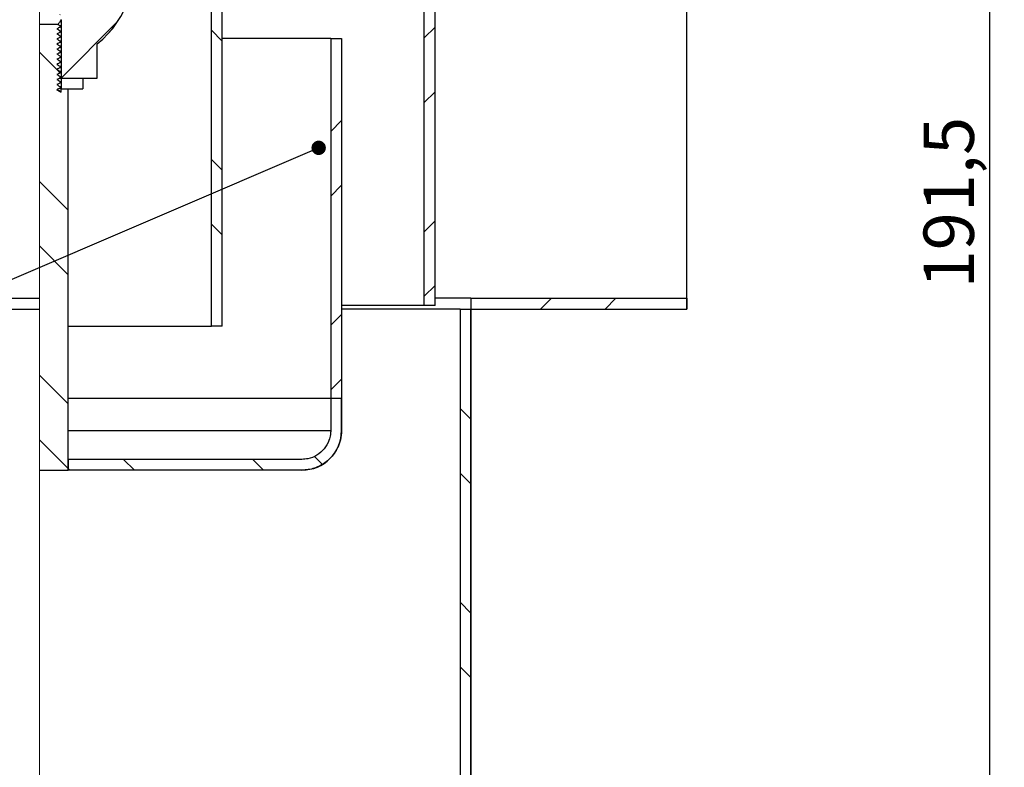
# Model space of a CAD drawing. Units: millimetres. Extents: x 40 to 2117, y 5 to 1460.
# Drawn here: x 1074 to 1416, y 961 to 1221 of the extents above; entities that cross this region are included whole.
import ezdxf

# ---------------------------------------------------------------- set-up
doc = ezdxf.new("R2010")
doc.units = ezdxf.units.MM
doc.header["$LTSCALE"] = 5
doc.linetypes.add('SLD-Сплошная', pattern=[0])
doc.layers.add('FORMAT', color=7, linetype='SLD-Сплошная')
doc.styles.add('SLDTEXTSTYLE3', font='GOST type A')
doc.styles.add('SLDTEXTSTYLE6', font='GOST type A')
doc.styles.get("Standard").update_dxf_attribs({"font": 'GOST type A'})
doc.dimstyles.new('SLDDIMSTYLE1', dxfattribs={"dimtxt": 17.5, "dimasz": 12.5, "dimexe": 0, "dimexo": 0.0625, "dimgap": 4.375, "dimtad": 2, "dimdec": 1, "dimlfac": 0.4, "dimrnd": 1e-09, "dimzin": 12, "dimdsep": 46, "dimtxsty": 'SLDTEXTSTYLE3', "dimsah": 1, "dimcen": 0.09, "dimadec": 0, "dimazin": 3, "dimtfac": 1, "dimtdec": 1, "dimtofl": 0, "dimtmove": 0, "dimatfit": 3, "dimfxl": 0, "dimfrac": 2, "dimtolj": 1, "dimtzin": 12, "dimarcsym": 0})
doc.dimstyles.new('SLDDIMSTYLE2', dxfattribs={"dimtxt": 0.18, "dimasz": 5, "dimexe": 0, "dimexo": 0.0625, "dimgap": 0, "dimtad": 0, "dimtih": 1, "dimtoh": 1, "dimdec": 0, "dimrnd": 1e-09, "dimzin": 0, "dimdsep": 46, "dimtxsty": 'Standard', "dimblk1": 'DOT', "dimblk2": 'DOT', "dimsah": 1, "dimcen": 0.09, "dimadec": 0, "dimazin": 0, "dimtfac": 5, "dimtdec": 0, "dimtofl": 0, "dimtmove": 0, "dimatfit": 3, "dimldrblk": 'DOT', "dimfxl": 0, "dimfrac": 2, "dimtolj": 1, "dimtzin": 0, "dimarcsym": 0})

# ---------------------------------------------------------------- blocks, each defined once
blk = doc.blocks.new('_D_4')
at = {"layer": 'FORMAT', "color": 7}
for p, q in [((1186.93, 1377.65), (1416.06, 1377.65)), ((1411.06, 898.88), (1411.06, 1377.65)), ((1218.17, 898.88), (1416.06, 898.88))]:
    blk.add_line(p, q, dxfattribs=at)
for points in [[(1411.06, 1377.65), (1408.56, 1365.15), (1413.56, 1365.15)], [(1411.06, 898.88), (1413.56, 911.38), (1408.56, 911.38)]]:
    blk.add_solid(points, dxfattribs=at)
at = {"layer": 'FORMAT', "color": 7, "insert": (1387.98, 1127.29), "char_height": 17.5, "attachment_point": 1, "rotation": 90, "style": 'SLDTEXTSTYLE6'}
blk.add_mtext('191,5', dxfattribs=at)
blk = doc.blocks.new('_D_6')
at = {"layer": 'FORMAT', "color": 7}
for p, q in [((855.62, 1123.93), (855.62, 1432.67)), ((1305.62, 1120.18), (1305.62, 1432.67)), ((1305.62, 1427.67), (855.62, 1427.67))]:
    blk.add_line(p, q, dxfattribs=at)
for points in [[(855.62, 1427.67), (868.12, 1425.17), (868.12, 1430.17)], [(1305.62, 1427.67), (1293.12, 1430.17), (1293.12, 1425.17)]]:
    blk.add_solid(points, dxfattribs=at)
at = {"layer": 'FORMAT', "color": 7, "char_height": 17.5, "attachment_point": 1, "style": 'SLDTEXTSTYLE6'}
for s, insert in [('%%c', (1053, 1450.74)), ('180', (1078.37, 1450.74))]:
    blk.add_mtext(s, dxfattribs=dict(at, insert=insert))
blk = doc.blocks.new('_Dot')
at = {"color": 0, "linetype": 'ByBlock', "lineweight": -2}
blk.add_line((-0.5, 0), (-1, 0), dxfattribs=at)
at = {"color": 0, "linetype": 'ByBlock', "const_width": 0.5}
blk.add_lwpolyline([(-0.25, 0, 1), (0.25, 0, 1)], format="xyb", close=True, dxfattribs=at)

msp = doc.modelspace()

# ---------------------------------------------------------------- hatches: boundary and pattern name
at = {"linetype": 'SLD-Сплошная', "lineweight": 18}
h = msp.add_hatch(dxfattribs=at)
h.set_pattern_fill('ANSI32', scale=5, style=0)
edge = h.paths.add_edge_path(flags=0)
edge.add_line((1218.12, 1257.63), (1218.12, 1297.63))
edge.add_line((1218.12, 1297.63), (1214.37, 1297.63))
edge.add_line((1214.37, 1297.63), (1214.37, 1260.94))
edge.add_spline(control_points=[(1214.37, 1260.94), (1213.23, 1260.67), (1212.11, 1260.27), (1211.06, 1259.76), (1209.42, 1258.97), (1207.9, 1257.89), (1206.61, 1256.6), (1205.81, 1255.8), (1205.08, 1254.9), (1204.47, 1253.94), (1203.48, 1252.42), (1202.74, 1250.7), (1202.32, 1248.93), (1201.89, 1247.16), (1201.77, 1245.29), (1201.95, 1243.49), (1202.14, 1241.68), (1202.63, 1239.87), (1203.41, 1238.23), (1204.18, 1236.58), (1205.25, 1235.04), (1206.52, 1233.75), (1207.79, 1232.45), (1209.31, 1231.35), (1210.94, 1230.55), (1212.03, 1230.01), (1213.19, 1229.6), (1214.37, 1229.32)], knot_values=[0.03738, 0.03738, 0.03738, 0.03738, 0.038795, 0.038795, 0.038795, 0.040996, 0.040996, 0.040996, 0.042362, 0.042362, 0.042362, 0.044564, 0.044564, 0.044564, 0.046766, 0.046766, 0.046766, 0.048967, 0.048967, 0.048967, 0.051169, 0.051169, 0.051169, 0.053371, 0.053371, 0.053371, 0.054838, 0.054838, 0.054838, 0.054838], weights=[1, 1, 1, 1, 1, 1, 1, 1, 1, 1, 1, 1, 1, 1, 1, 1, 1, 1, 1, 1, 1, 1, 1, 1, 1, 1, 1, 1], degree=3, periodic=0)
edge.add_line((1214.37, 1229.32), (1214.37, 1121.38))
edge.add_line((1214.37, 1121.38), (1218.12, 1121.38))
edge.add_line((1218.12, 1121.38), (1218.12, 1232.63))
edge.add_spline(control_points=[(1218.12, 1232.63), (1216.85, 1232.63), (1215.57, 1232.82), (1214.37, 1233.2), (1213.03, 1233.62), (1211.75, 1234.28), (1210.63, 1235.12), (1209.51, 1235.96), (1208.52, 1237), (1207.74, 1238.16), (1206.96, 1239.32), (1206.37, 1240.63), (1206.02, 1241.99), (1205.67, 1243.34), (1205.54, 1244.78), (1205.66, 1246.17), (1205.78, 1247.56), (1206.14, 1248.96), (1206.71, 1250.23), (1207.28, 1251.51), (1208.08, 1252.71), (1209.04, 1253.72), (1209.64, 1254.36), (1210.32, 1254.93), (1211.04, 1255.43), (1212.19, 1256.22), (1213.5, 1256.83), (1214.85, 1257.19), (1215.91, 1257.48), (1217.02, 1257.63), (1218.12, 1257.63)], knot_values=[0.018629, 0.018629, 0.018629, 0.018629, 0.020146, 0.020146, 0.020146, 0.021825, 0.021825, 0.021825, 0.023504, 0.023504, 0.023504, 0.025183, 0.025183, 0.025183, 0.026862, 0.026862, 0.026862, 0.028541, 0.028541, 0.028541, 0.03022, 0.03022, 0.03022, 0.031261, 0.031261, 0.031261, 0.03294, 0.03294, 0.03294, 0.034259, 0.034259, 0.034259, 0.034259], weights=[1, 1, 1, 1, 1, 1, 1, 1, 1, 1, 1, 1, 1, 1, 1, 1, 1, 1, 1, 1, 1, 1, 1, 1, 1, 1, 1, 1, 1, 1, 1], degree=3, periodic=0)
h = msp.add_hatch(dxfattribs=at)
h.set_pattern_fill('ANSI32', scale=5, style=0)
edge = h.paths.add_edge_path(flags=0)
edge.add_line((1080.62, 1270.39), (1080.62, 1256.69))
edge.add_arc((1080.62, 1237.91), 18.77, -66.5305, 90, ccw=False)
edge.add_line((1088.1, 1220.69), (1088.1, 1200.41))
edge.add_line((1088.1, 1200.41), (1100.61, 1200.41))
edge.add_line((1100.61, 1200.41), (1100.61, 1212.32))
edge.add_arc((1080.62, 1237.91), 32.48, 307.995, 450)
h = msp.add_hatch(dxfattribs=at)
h.set_pattern_fill('ANSI32', scale=5, angle=90, style=0)
h.paths.add_polyline_path([(1144.12, 1114.16), (1144.12, 1226.66), (1140.37, 1226.66), (1140.37, 1114.16)], flags=0)
h = msp.add_hatch(dxfattribs=at)
h.set_pattern_fill('ANSI32', scale=5, angle=90, style=0)
edge = h.paths.add_edge_path(flags=0)
edge.add_line((1080.62, 1064.16), (1090.6, 1064.16))
edge.add_line((1090.6, 1064.16), (1090.6, 1196.66))
edge.add_line((1090.6, 1196.66), (1088.17, 1196.66))
edge.add_line((1088.17, 1196.66), (1088.17, 1195.49))
edge.add_spline(control_points=[(1088.17, 1195.49), (1087.94, 1195.62), (1087.71, 1195.74), (1087.48, 1195.87), (1087.33, 1195.95), (1087.18, 1196.03), (1087.04, 1196.11), (1086.89, 1196.19), (1086.75, 1196.27), (1086.6, 1196.35)], knot_values=[0, 0, 0, 0, 0.000317, 0.000317, 0.000317, 0.000517, 0.000517, 0.000517, 0.000717, 0.000717, 0.000717, 0.000717], weights=[1, 1, 1, 1, 1, 1, 1, 1, 1, 1], degree=3, periodic=0)
edge.add_spline(control_points=[(1086.6, 1196.35), (1086.82, 1196.45), (1087.04, 1196.56), (1087.27, 1196.66), (1087.41, 1196.73), (1087.56, 1196.79), (1087.71, 1196.86), (1087.84, 1196.92), (1087.97, 1196.98), (1088.1, 1197.04)], knot_values=[0, 0, 0, 0, 0.000293, 0.000293, 0.000293, 0.000488, 0.000488, 0.000488, 0.000658, 0.000658, 0.000658, 0.000658], weights=[1, 1, 1, 1, 1, 1, 1, 1, 1, 1], degree=3, periodic=0)
edge.add_line((1088.1, 1197.04), (1088.1, 1197.29))
edge.add_spline(control_points=[(1088.1, 1197.29), (1087.89, 1197.41), (1087.68, 1197.52), (1087.48, 1197.64), (1087.33, 1197.72), (1087.18, 1197.8), (1087.04, 1197.88), (1086.89, 1197.96), (1086.75, 1198.04), (1086.6, 1198.12)], knot_values=[0.000034, 0.000034, 0.000034, 0.000034, 0.000317, 0.000317, 0.000317, 0.000517, 0.000517, 0.000517, 0.000717, 0.000717, 0.000717, 0.000717], weights=[1, 1, 1, 1, 1, 1, 1, 1, 1, 1], degree=3, periodic=0)
edge.add_spline(control_points=[(1086.6, 1198.12), (1086.82, 1198.22), (1087.04, 1198.32), (1087.27, 1198.42), (1087.41, 1198.49), (1087.56, 1198.56), (1087.71, 1198.62), (1087.84, 1198.68), (1087.97, 1198.74), (1088.1, 1198.8)], knot_values=[0, 0, 0, 0, 0.000293, 0.000293, 0.000293, 0.000488, 0.000488, 0.000488, 0.000658, 0.000658, 0.000658, 0.000658], weights=[1, 1, 1, 1, 1, 1, 1, 1, 1, 1], degree=3, periodic=0)
edge.add_line((1088.1, 1198.8), (1088.1, 1199.06))
edge.add_spline(control_points=[(1088.1, 1199.06), (1087.89, 1199.17), (1087.68, 1199.29), (1087.48, 1199.4), (1087.33, 1199.48), (1087.18, 1199.56), (1087.04, 1199.64), (1086.89, 1199.72), (1086.75, 1199.8), (1086.6, 1199.88)], knot_values=[0.000034, 0.000034, 0.000034, 0.000034, 0.000317, 0.000317, 0.000317, 0.000517, 0.000517, 0.000517, 0.000717, 0.000717, 0.000717, 0.000717], weights=[1, 1, 1, 1, 1, 1, 1, 1, 1, 1], degree=3, periodic=0)
edge.add_spline(control_points=[(1086.6, 1199.88), (1086.82, 1199.98), (1087.04, 1200.08), (1087.27, 1200.19), (1087.41, 1200.25), (1087.56, 1200.32), (1087.71, 1200.39), (1087.84, 1200.45), (1087.97, 1200.51), (1088.1, 1200.57)], knot_values=[0, 0, 0, 0, 0.000293, 0.000293, 0.000293, 0.000488, 0.000488, 0.000488, 0.000658, 0.000658, 0.000658, 0.000658], weights=[1, 1, 1, 1, 1, 1, 1, 1, 1, 1], degree=3, periodic=0)
edge.add_line((1088.1, 1200.57), (1088.1, 1200.82))
edge.add_spline(control_points=[(1088.1, 1200.82), (1087.89, 1200.94), (1087.68, 1201.05), (1087.48, 1201.16), (1087.33, 1201.24), (1087.18, 1201.32), (1087.04, 1201.4), (1086.89, 1201.48), (1086.75, 1201.56), (1086.6, 1201.64)], knot_values=[0.000034, 0.000034, 0.000034, 0.000034, 0.000317, 0.000317, 0.000317, 0.000517, 0.000517, 0.000517, 0.000717, 0.000717, 0.000717, 0.000717], weights=[1, 1, 1, 1, 1, 1, 1, 1, 1, 1], degree=3, periodic=0)
edge.add_spline(control_points=[(1086.6, 1201.64), (1086.82, 1201.75), (1087.04, 1201.85), (1087.27, 1201.95), (1087.41, 1202.02), (1087.56, 1202.08), (1087.71, 1202.15), (1087.84, 1202.21), (1087.97, 1202.27), (1088.1, 1202.33)], knot_values=[0, 0, 0, 0, 0.000293, 0.000293, 0.000293, 0.000488, 0.000488, 0.000488, 0.000658, 0.000658, 0.000658, 0.000658], weights=[1, 1, 1, 1, 1, 1, 1, 1, 1, 1], degree=3, periodic=0)
edge.add_line((1088.1, 1202.33), (1088.1, 1202.59))
edge.add_spline(control_points=[(1088.1, 1202.59), (1087.89, 1202.7), (1087.68, 1202.81), (1087.48, 1202.93), (1087.33, 1203.01), (1087.18, 1203.09), (1087.04, 1203.17), (1086.89, 1203.25), (1086.75, 1203.33), (1086.6, 1203.41)], knot_values=[0.000034, 0.000034, 0.000034, 0.000034, 0.000317, 0.000317, 0.000317, 0.000517, 0.000517, 0.000517, 0.000717, 0.000717, 0.000717, 0.000717], weights=[1, 1, 1, 1, 1, 1, 1, 1, 1, 1], degree=3, periodic=0)
edge.add_spline(control_points=[(1086.6, 1203.41), (1086.82, 1203.51), (1087.04, 1203.61), (1087.27, 1203.71), (1087.41, 1203.78), (1087.56, 1203.85), (1087.71, 1203.92), (1087.84, 1203.98), (1087.97, 1204.04), (1088.1, 1204.09)], knot_values=[0, 0, 0, 0, 0.000293, 0.000293, 0.000293, 0.000488, 0.000488, 0.000488, 0.000658, 0.000658, 0.000658, 0.000658], weights=[1, 1, 1, 1, 1, 1, 1, 1, 1, 1], degree=3, periodic=0)
edge.add_line((1088.1, 1204.09), (1088.1, 1204.35))
edge.add_spline(control_points=[(1088.1, 1204.35), (1087.89, 1204.46), (1087.68, 1204.58), (1087.48, 1204.69), (1087.33, 1204.77), (1087.18, 1204.85), (1087.04, 1204.93), (1086.89, 1205.01), (1086.75, 1205.09), (1086.6, 1205.17)], knot_values=[0.000034, 0.000034, 0.000034, 0.000034, 0.000317, 0.000317, 0.000317, 0.000517, 0.000517, 0.000517, 0.000717, 0.000717, 0.000717, 0.000717], weights=[1, 1, 1, 1, 1, 1, 1, 1, 1, 1], degree=3, periodic=0)
edge.add_spline(control_points=[(1086.6, 1205.17), (1086.82, 1205.27), (1087.04, 1205.38), (1087.27, 1205.48), (1087.41, 1205.54), (1087.56, 1205.61), (1087.71, 1205.68), (1087.84, 1205.74), (1087.97, 1205.8), (1088.1, 1205.86)], knot_values=[0, 0, 0, 0, 0.000293, 0.000293, 0.000293, 0.000488, 0.000488, 0.000488, 0.000658, 0.000658, 0.000658, 0.000658], weights=[1, 1, 1, 1, 1, 1, 1, 1, 1, 1], degree=3, periodic=0)
edge.add_line((1088.1, 1205.86), (1088.1, 1206.11))
edge.add_spline(control_points=[(1088.1, 1206.11), (1087.89, 1206.23), (1087.68, 1206.34), (1087.48, 1206.45), (1087.33, 1206.53), (1087.18, 1206.62), (1087.04, 1206.7), (1086.89, 1206.78), (1086.75, 1206.86), (1086.6, 1206.94)], knot_values=[0.000034, 0.000034, 0.000034, 0.000034, 0.000317, 0.000317, 0.000317, 0.000517, 0.000517, 0.000517, 0.000717, 0.000717, 0.000717, 0.000717], weights=[1, 1, 1, 1, 1, 1, 1, 1, 1, 1], degree=3, periodic=0)
edge.add_spline(control_points=[(1086.6, 1206.94), (1086.82, 1207.04), (1087.04, 1207.14), (1087.27, 1207.24), (1087.41, 1207.31), (1087.56, 1207.38), (1087.71, 1207.44), (1087.84, 1207.5), (1087.97, 1207.56), (1088.1, 1207.62)], knot_values=[0, 0, 0, 0, 0.000293, 0.000293, 0.000293, 0.000488, 0.000488, 0.000488, 0.000658, 0.000658, 0.000658, 0.000658], weights=[1, 1, 1, 1, 1, 1, 1, 1, 1, 1], degree=3, periodic=0)
edge.add_line((1088.1, 1207.62), (1088.1, 1207.88))
edge.add_spline(control_points=[(1088.1, 1207.88), (1087.89, 1207.99), (1087.68, 1208.11), (1087.48, 1208.22), (1087.33, 1208.3), (1087.18, 1208.38), (1087.04, 1208.46), (1086.89, 1208.54), (1086.75, 1208.62), (1086.6, 1208.7)], knot_values=[0.000034, 0.000034, 0.000034, 0.000034, 0.000317, 0.000317, 0.000317, 0.000517, 0.000517, 0.000517, 0.000717, 0.000717, 0.000717, 0.000717], weights=[1, 1, 1, 1, 1, 1, 1, 1, 1, 1], degree=3, periodic=0)
edge.add_spline(control_points=[(1086.6, 1208.7), (1086.82, 1208.8), (1087.04, 1208.9), (1087.27, 1209.01), (1087.41, 1209.07), (1087.56, 1209.14), (1087.71, 1209.21), (1087.84, 1209.27), (1087.97, 1209.33), (1088.1, 1209.39)], knot_values=[0, 0, 0, 0, 0.000293, 0.000293, 0.000293, 0.000488, 0.000488, 0.000488, 0.000658, 0.000658, 0.000658, 0.000658], weights=[1, 1, 1, 1, 1, 1, 1, 1, 1, 1], degree=3, periodic=0)
edge.add_line((1088.1, 1209.39), (1088.1, 1209.64))
edge.add_spline(control_points=[(1088.1, 1209.64), (1087.89, 1209.76), (1087.68, 1209.87), (1087.48, 1209.98), (1087.33, 1210.06), (1087.18, 1210.14), (1087.04, 1210.22), (1086.89, 1210.3), (1086.75, 1210.38), (1086.6, 1210.46)], knot_values=[0.000034, 0.000034, 0.000034, 0.000034, 0.000317, 0.000317, 0.000317, 0.000517, 0.000517, 0.000517, 0.000717, 0.000717, 0.000717, 0.000717], weights=[1, 1, 1, 1, 1, 1, 1, 1, 1, 1], degree=3, periodic=0)
edge.add_spline(control_points=[(1086.6, 1210.46), (1086.82, 1210.57), (1087.04, 1210.67), (1087.27, 1210.77), (1087.41, 1210.84), (1087.56, 1210.9), (1087.71, 1210.97), (1087.84, 1211.03), (1087.97, 1211.09), (1088.1, 1211.15)], knot_values=[0, 0, 0, 0, 0.000293, 0.000293, 0.000293, 0.000488, 0.000488, 0.000488, 0.000658, 0.000658, 0.000658, 0.000658], weights=[1, 1, 1, 1, 1, 1, 1, 1, 1, 1], degree=3, periodic=0)
edge.add_line((1088.1, 1211.15), (1088.1, 1211.41))
edge.add_spline(control_points=[(1088.1, 1211.41), (1087.89, 1211.52), (1087.68, 1211.63), (1087.48, 1211.75), (1087.33, 1211.83), (1087.18, 1211.91), (1087.04, 1211.99), (1086.89, 1212.07), (1086.75, 1212.15), (1086.6, 1212.23)], knot_values=[0.000034, 0.000034, 0.000034, 0.000034, 0.000317, 0.000317, 0.000317, 0.000517, 0.000517, 0.000517, 0.000717, 0.000717, 0.000717, 0.000717], weights=[1, 1, 1, 1, 1, 1, 1, 1, 1, 1], degree=3, periodic=0)
edge.add_spline(control_points=[(1086.6, 1212.23), (1086.82, 1212.33), (1087.04, 1212.43), (1087.27, 1212.53), (1087.41, 1212.6), (1087.56, 1212.67), (1087.71, 1212.74), (1087.84, 1212.8), (1087.97, 1212.85), (1088.1, 1212.91)], knot_values=[0, 0, 0, 0, 0.000293, 0.000293, 0.000293, 0.000488, 0.000488, 0.000488, 0.000658, 0.000658, 0.000658, 0.000658], weights=[1, 1, 1, 1, 1, 1, 1, 1, 1, 1], degree=3, periodic=0)
edge.add_line((1088.1, 1212.91), (1088.1, 1213.17))
edge.add_spline(control_points=[(1088.1, 1213.17), (1087.89, 1213.28), (1087.68, 1213.4), (1087.48, 1213.51), (1087.33, 1213.59), (1087.18, 1213.67), (1087.04, 1213.75), (1086.89, 1213.83), (1086.75, 1213.91), (1086.6, 1213.99)], knot_values=[0.000034, 0.000034, 0.000034, 0.000034, 0.000317, 0.000317, 0.000317, 0.000517, 0.000517, 0.000517, 0.000717, 0.000717, 0.000717, 0.000717], weights=[1, 1, 1, 1, 1, 1, 1, 1, 1, 1], degree=3, periodic=0)
edge.add_spline(control_points=[(1086.6, 1213.99), (1086.82, 1214.09), (1087.04, 1214.19), (1087.27, 1214.3), (1087.41, 1214.36), (1087.56, 1214.43), (1087.71, 1214.5), (1087.84, 1214.56), (1087.97, 1214.62), (1088.1, 1214.68)], knot_values=[0, 0, 0, 0, 0.000293, 0.000293, 0.000293, 0.000488, 0.000488, 0.000488, 0.000658, 0.000658, 0.000658, 0.000658], weights=[1, 1, 1, 1, 1, 1, 1, 1, 1, 1], degree=3, periodic=0)
edge.add_line((1088.1, 1214.68), (1088.1, 1214.93))
edge.add_spline(control_points=[(1088.1, 1214.93), (1087.89, 1215.05), (1087.68, 1215.16), (1087.48, 1215.27), (1087.33, 1215.35), (1087.18, 1215.43), (1087.04, 1215.51), (1086.89, 1215.6), (1086.75, 1215.68), (1086.6, 1215.76)], knot_values=[0.000034, 0.000034, 0.000034, 0.000034, 0.000317, 0.000317, 0.000317, 0.000517, 0.000517, 0.000517, 0.000717, 0.000717, 0.000717, 0.000717], weights=[1, 1, 1, 1, 1, 1, 1, 1, 1, 1], degree=3, periodic=0)
edge.add_spline(control_points=[(1086.6, 1215.76), (1086.82, 1215.86), (1087.04, 1215.96), (1087.27, 1216.06), (1087.41, 1216.13), (1087.56, 1216.2), (1087.71, 1216.26), (1087.84, 1216.32), (1087.97, 1216.38), (1088.1, 1216.44)], knot_values=[0, 0, 0, 0, 0.000293, 0.000293, 0.000293, 0.000488, 0.000488, 0.000488, 0.000658, 0.000658, 0.000658, 0.000658], weights=[1, 1, 1, 1, 1, 1, 1, 1, 1, 1], degree=3, periodic=0)
edge.add_line((1088.1, 1216.44), (1088.1, 1216.7))
edge.add_spline(control_points=[(1088.1, 1216.7), (1087.89, 1216.81), (1087.68, 1216.92), (1087.48, 1217.04), (1087.33, 1217.12), (1087.18, 1217.2), (1087.04, 1217.28), (1086.89, 1217.36), (1086.75, 1217.44), (1086.6, 1217.52)], knot_values=[0.000034, 0.000034, 0.000034, 0.000034, 0.000317, 0.000317, 0.000317, 0.000517, 0.000517, 0.000517, 0.000717, 0.000717, 0.000717, 0.000717], weights=[1, 1, 1, 1, 1, 1, 1, 1, 1, 1], degree=3, periodic=0)
edge.add_spline(control_points=[(1086.6, 1217.52), (1086.82, 1217.62), (1087.04, 1217.72), (1087.27, 1217.82), (1087.41, 1217.89), (1087.56, 1217.96), (1087.71, 1218.03), (1087.84, 1218.09), (1087.97, 1218.15), (1088.1, 1218.21)], knot_values=[0, 0, 0, 0, 0.000293, 0.000293, 0.000293, 0.000488, 0.000488, 0.000488, 0.000658, 0.000658, 0.000658, 0.000658], weights=[1, 1, 1, 1, 1, 1, 1, 1, 1, 1], degree=3, periodic=0)
edge.add_line((1088.1, 1218.21), (1088.1, 1218.46))
edge.add_spline(control_points=[(1088.1, 1218.46), (1087.89, 1218.57), (1087.68, 1218.69), (1087.48, 1218.8), (1087.33, 1218.88), (1087.18, 1218.96), (1087.04, 1219.04), (1086.97, 1219.08), (1086.89, 1219.12), (1086.82, 1219.16)], knot_values=[0.000034, 0.000034, 0.000034, 0.000034, 0.000317, 0.000317, 0.000317, 0.000517, 0.000517, 0.000517, 0.000618, 0.000618, 0.000618, 0.000618], weights=[1, 1, 1, 1, 1, 1, 1, 1, 1, 1], degree=3, periodic=0)
edge.add_line((1086.82, 1219.16), (1080.62, 1219.16))
edge.add_line((1080.62, 1219.16), (1080.62, 1064.16))
h = msp.add_hatch(dxfattribs=at)
h.set_pattern_fill('ANSI32', scale=5, style=0)
h.paths.add_polyline_path([(1185.62, 1214.16), (1181.87, 1214.16), (1181.87, 1089.16), (1185.62, 1089.16)], flags=0)
h = msp.add_hatch(dxfattribs=at)
h.set_pattern_fill('ANSI32', scale=5, style=0)
h.paths.add_polyline_path([(1095.62, 1200.41), (1088.1, 1200.41), (1088.1, 1196.66), (1095.62, 1196.66)], flags=0)
h = msp.add_hatch(dxfattribs=at)
h.set_pattern_fill('ANSI32', scale=5, style=0)
h.paths.add_polyline_path([(1305.62, 1123.88), (1230.62, 1123.88), (1230.62, 1120.13), (1305.62, 1120.13)], flags=0)
h = msp.add_hatch(dxfattribs=at)
h.set_pattern_fill('ANSI32', scale=5, angle=90, style=0)
h.paths.add_polyline_path([(1230.62, 1120.13), (1226.87, 1120.13), (1226.87, 902.63), (1230.62, 902.63)], flags=0)
h = msp.add_hatch(dxfattribs=at)
h.set_pattern_fill('ANSI32', scale=5, angle=90, style=0)
edge = h.paths.add_edge_path(flags=0)
edge.add_line((1181.87, 1089.16), (1181.87, 1077.91))
edge.add_spline(control_points=[(1181.87, 1077.91), (1181.87, 1077.45), (1181.83, 1076.98), (1181.77, 1076.52), (1181.67, 1075.82), (1181.5, 1075.14), (1181.26, 1074.48), (1180.88, 1073.43), (1180.3, 1072.43), (1179.59, 1071.56), (1178.88, 1070.7), (1178.01, 1069.95), (1177.06, 1069.37), (1176.1, 1068.78), (1175.03, 1068.36), (1173.93, 1068.13), (1173.26, 1067.99), (1172.56, 1067.91), (1171.87, 1067.91)], knot_values=[0.023619, 0.023619, 0.023619, 0.023619, 0.024176, 0.024176, 0.024176, 0.025009, 0.025009, 0.025009, 0.026352, 0.026352, 0.026352, 0.027695, 0.027695, 0.027695, 0.029038, 0.029038, 0.029038, 0.029868, 0.029868, 0.029868, 0.029868], weights=[1, 1, 1, 1, 1, 1, 1, 1, 1, 1, 1, 1, 1, 1, 1, 1, 1, 1, 1], degree=3, periodic=0)
edge.add_line((1171.87, 1067.91), (1090.6, 1067.91))
edge.add_line((1090.6, 1067.91), (1090.6, 1064.16))
edge.add_line((1090.6, 1064.16), (1171.87, 1064.16))
edge.add_spline(control_points=[(1171.87, 1064.16), (1172.38, 1064.16), (1172.9, 1064.19), (1173.41, 1064.25), (1174.94, 1064.42), (1176.46, 1064.86), (1177.85, 1065.53), (1179.23, 1066.2), (1180.52, 1067.12), (1181.61, 1068.21), (1182.7, 1069.3), (1183.61, 1070.59), (1184.27, 1071.98), (1184.69, 1072.85), (1185.01, 1073.77), (1185.24, 1074.71), (1185.49, 1075.75), (1185.62, 1076.84), (1185.62, 1077.91)], knot_values=[0.02848, 0.02848, 0.02848, 0.02848, 0.029101, 0.029101, 0.029101, 0.030964, 0.030964, 0.030964, 0.032827, 0.032827, 0.032827, 0.03469, 0.03469, 0.03469, 0.035845, 0.035845, 0.035845, 0.037147, 0.037147, 0.037147, 0.037147], weights=[1, 1, 1, 1, 1, 1, 1, 1, 1, 1, 1, 1, 1, 1, 1, 1, 1, 1, 1], degree=3, periodic=0)
edge.add_line((1185.62, 1077.91), (1185.62, 1089.16))
edge.add_line((1185.62, 1089.16), (1181.87, 1089.16))

# ---------------------------------------------------------------- linework, layer by layer
at = {"color": 7, "linetype": 'SLD-Сплошная', "lineweight": 18}
for p, q in [((1080.62, 1123.88), (1080.62, 1232.63)), ((1088.04, 1197.27), (1088.1, 1197.29)), ((1080.62, 1123.88), (1080.62, 1120.13)), ((1080.62, 1120.13), (1080.62, 902.63))]:
    msp.add_line(p, q, dxfattribs=at)
at = {"color": 7, "linetype": 'SLD-Сплошная', "lineweight": 25}
for p, q in [((1218.12, 1121.38), (1218.12, 1232.63)), ((1218.12, 1121.38), (1218.12, 1232.63)), ((1214.37, 1121.38), (1214.37, 1229.32)), ((1140.37, 1114.16), (1140.37, 1226.66)), ((1144.12, 1114.16), (1144.12, 1226.66)), ((1144.12, 1114.16), (1144.12, 1226.66)), ((1080.62, 1219.16), (1086.82, 1219.16)), ((1086.41, 1219.16), (1086.39, 1219.18)), ((1088.1, 1220.69), (1088.1, 1200.41)), ((1088.1, 1218.21), (1088.1, 1218.46)), ((1088.1, 1216.44), (1088.1, 1216.7)), ((1088.1, 1214.68), (1088.1, 1214.93)), ((1088.1, 1212.91), (1088.1, 1213.17)), ((1100.61, 1200.41), (1100.61, 1212.32)), ((1100.62, 1200.41), (1100.62, 1212.33)), ((1181.87, 1214.16), (1144.12, 1214.16)), ((1181.87, 1214.16), (1181.87, 1089.16)), ((1181.87, 1214.16), (1185.62, 1214.16)), ((1185.62, 1214.16), (1185.62, 1089.16)), ((1185.62, 1214.16), (1185.62, 1089.16)), ((1185.62, 1214.16), (1185.62, 1214.16)), ((1088.1, 1211.15), (1088.1, 1211.41)), ((1088.1, 1209.39), (1088.1, 1209.64)), ((1088.1, 1207.62), (1088.1, 1207.88)), ((1088.1, 1205.86), (1088.1, 1206.11)), ((1088.1, 1204.09), (1088.1, 1204.35)), ((1088.1, 1202.33), (1088.1, 1202.59)), ((1088.1, 1200.41), (1087.64, 1200.41)), ((1087.65, 1200.41), (1088.1, 1200.41)), ((1088.1, 1200.57), (1088.1, 1200.82)), ((1088.1, 1200.41), (1100.61, 1200.41)), ((1088.1, 1200.41), (1088.1, 1196.66)), ((1088.1, 1200.41), (1095.62, 1200.41)), ((1088.1, 1198.8), (1088.1, 1199.06)), ((1095.62, 1200.41), (1095.62, 1196.66)), ((1100.61, 1200.41), (1100.62, 1200.41)), ((1088.12, 1197.02), (1086.63, 1196.33)), ((1088.1, 1197.04), (1088.1, 1197.29)), ((1088.1, 1197.04), (1088.12, 1197.02)), ((1088.1, 1196.66), (1095.62, 1196.66)), ((1088.17, 1195.49), (1088.17, 1196.66)), ((1088.17, 1196.66), (1090.6, 1196.66)), ((1090.6, 1064.16), (1090.6, 1196.66)), ((1090.62, 1067.91), (1090.62, 1196.66)), ((855.62, 1123.88), (1080.62, 1123.88)), ((1230.62, 1123.88), (1218.12, 1123.88)), ((1230.62, 1123.88), (1230.62, 1120.13)), ((1230.62, 1123.88), (1305.62, 1123.88)), ((1305.62, 1120.13), (1305.62, 1123.88)), ((1305.62, 1123.88), (1305.62, 1120.13)), ((1305.62, 1123.88), (1305.62, 1123.88)), ((855.62, 1120.13), (1080.62, 1120.13)), ((1214.37, 1121.38), (1185.62, 1121.38)), ((1226.87, 1120.13), (1185.62, 1120.13)), ((1218.12, 1121.38), (1214.37, 1121.38)), ((1218.12, 1121.38), (1218.12, 1121.38)), ((1226.87, 1120.13), (1226.87, 902.63)), ((1226.87, 1120.13), (1230.62, 1120.13)), ((1230.62, 902.63), (1230.62, 1120.13)), ((1230.62, 1120.13), (1230.62, 902.63)), ((1230.62, 1120.13), (1230.62, 902.63)), ((1230.62, 1120.13), (1230.62, 1120.13)), ((1230.62, 1120.13), (1305.62, 1120.13)), ((1305.62, 1120.13), (1305.62, 1120.13)), ((1090.62, 1114.16), (1140.37, 1114.16)), ((1144.12, 1114.16), (1140.37, 1114.16)), ((1144.12, 1114.16), (1144.12, 1114.16)), ((1090.62, 1089.16), (1181.87, 1089.16)), ((1181.87, 1089.16), (1181.87, 1077.91)), ((1181.87, 1089.16), (1185.62, 1089.16)), ((1185.62, 1077.91), (1185.62, 1089.16)), ((1185.62, 1089.16), (1185.62, 1077.91)), ((1185.62, 1089.16), (1185.62, 1089.16)), ((1185.62, 1089.16), (1185.62, 1089.16)), ((1090.6, 1067.91), (1090.6, 1064.16)), ((1171.87, 1067.91), (1090.6, 1067.91)), ((1080.62, 1064.16), (1090.6, 1064.16)), ((1171.87, 1064.16), (1090.6, 1064.16))]:
    msp.add_line(p, q, dxfattribs=at)
at = {"color": 8, "linetype": 'SLD-Сплошная', "lineweight": 25}
for p, q in [((1090.62, 1077.91), (1181.87, 1077.91)), ((1185.62, 1077.91), (1185.62, 1077.91))]:
    msp.add_line(p, q, dxfattribs=at)
at = {"color": 7, "linetype": 'SLD-Сплошная', "lineweight": 25}
for centre, radius, start, end in [((1080.62, 1237.91), 32.5, 307.9954, 90), ((1080.62, 1237.91), 32.48, 307.995, 90), ((1171.87, 1077.91), 13.75, 270, 0)]:
    msp.add_arc(centre, radius, start, end, dxfattribs=at)
for points, knots in [([(1086.82, 1219.16), (1086.89, 1219.12), (1087.11, 1219), (1087.54, 1218.77), (1087.89, 1218.57), (1088.1, 1218.46)], [0, 0, 0, 0, 0.172605, 0.515307, 1, 1, 1, 1]), ([(1088.09, 1220.69), (1088.09, 1220.67), (1088.07, 1220.64), (1087.69, 1220.04), (1087.31, 1219.44), (1087.13, 1219.16)], [0, 0, 0, 0, 0.270721, 0.661051, 1, 1, 1, 1]), ([(1088.1, 1218.21), (1087.97, 1218.15), (1087.69, 1218.02), (1087.19, 1217.79), (1086.82, 1217.62), (1086.6, 1217.52)], [0, 0, 0, 0, 0.259353, 0.555145, 1, 1, 1, 1]), ([(1086.6, 1217.52), (1086.75, 1217.44), (1087.04, 1217.28), (1087.54, 1217), (1087.89, 1216.81), (1088.1, 1216.7)], [0, 0, 0, 0, 0.2928834, 0.5857668, 1, 1, 1, 1]), ([(1088.1, 1216.44), (1087.97, 1216.38), (1087.69, 1216.26), (1087.19, 1216.03), (1086.82, 1215.86), (1086.6, 1215.76)], [0, 0, 0, 0, 0.259353, 0.555145, 1, 1, 1, 1]), ([(1086.6, 1215.76), (1086.75, 1215.68), (1087.04, 1215.51), (1087.54, 1215.24), (1087.89, 1215.05), (1088.1, 1214.93)], [0, 0, 0, 0, 0.292883, 0.585767, 1, 1, 1, 1]), ([(1088.1, 1218.21), (1088.13, 1218.17), (1088.17, 1218.13), (1087.68, 1218.09), (1087.59, 1218.09)], [0, 0, 0, 0, 0.805537, 1, 1, 1, 1]), ([(1088.1, 1216.44), (1088.13, 1216.41), (1088.17, 1216.37), (1087.68, 1216.33), (1087.59, 1216.32)], [0, 0, 0, 0, 0.805537, 1, 1, 1, 1]), ([(1088.1, 1214.68), (1087.97, 1214.62), (1087.69, 1214.49), (1087.19, 1214.26), (1086.82, 1214.09), (1086.6, 1213.99)], [0, 0, 0, 0, 0.259353, 0.555145, 1, 1, 1, 1]), ([(1086.6, 1213.99), (1086.75, 1213.91), (1087.04, 1213.75), (1087.54, 1213.48), (1087.89, 1213.28), (1088.1, 1213.17)], [0, 0, 0, 0, 0.292883, 0.585767, 1, 1, 1, 1]), ([(1088.1, 1212.91), (1087.97, 1212.85), (1087.69, 1212.73), (1087.19, 1212.5), (1086.82, 1212.33), (1086.6, 1212.23)], [0, 0, 0, 0, 0.259353, 0.555145, 1, 1, 1, 1]), ([(1086.6, 1212.23), (1086.75, 1212.15), (1087.04, 1211.99), (1087.54, 1211.71), (1087.89, 1211.52), (1088.1, 1211.41)], [0, 0, 0, 0, 0.292883, 0.585767, 1, 1, 1, 1]), ([(1088.1, 1214.68), (1088.13, 1214.64), (1088.17, 1214.6), (1087.68, 1214.57), (1087.59, 1214.56)], [0, 0, 0, 0, 0.8055374, 1, 1, 1, 1]), ([(1088.1, 1212.91), (1088.13, 1212.88), (1088.17, 1212.84), (1087.68, 1212.8), (1087.59, 1212.79)], [0, 0, 0, 0, 0.805537, 1, 1, 1, 1]), ([(1088.1, 1211.15), (1087.97, 1211.09), (1087.69, 1210.96), (1087.19, 1210.73), (1086.82, 1210.57), (1086.6, 1210.46)], [0, 0, 0, 0, 0.259353, 0.555145, 1, 1, 1, 1]), ([(1086.6, 1210.46), (1086.75, 1210.38), (1087.04, 1210.22), (1087.54, 1209.95), (1087.89, 1209.76), (1088.1, 1209.64)], [0, 0, 0, 0, 0.292883, 0.585767, 1, 1, 1, 1]), ([(1088.1, 1209.39), (1087.97, 1209.33), (1087.69, 1209.2), (1087.19, 1208.97), (1086.82, 1208.8), (1086.6, 1208.7)], [0, 0, 0, 0, 0.259353, 0.555145, 1, 1, 1, 1]), ([(1088.1, 1211.15), (1088.13, 1211.12), (1088.17, 1211.08), (1087.68, 1211.04), (1087.59, 1211.03)], [0, 0, 0, 0, 0.805537, 1, 1, 1, 1]), ([(1088.1, 1209.39), (1088.13, 1209.35), (1088.17, 1209.31), (1087.68, 1209.27), (1087.59, 1209.27)], [0, 0, 0, 0, 0.805537, 1, 1, 1, 1]), ([(1088.1, 1207.62), (1087.97, 1207.56), (1087.69, 1207.44), (1087.19, 1207.21), (1086.82, 1207.04), (1086.6, 1206.94)], [0, 0, 0, 0, 0.259353, 0.555145, 1, 1, 1, 1]), ([(1086.6, 1206.94), (1086.75, 1206.86), (1087.04, 1206.7), (1087.54, 1206.42), (1087.89, 1206.23), (1088.1, 1206.11)], [0, 0, 0, 0, 0.292883, 0.585767, 1, 1, 1, 1]), ([(1088.1, 1205.86), (1087.97, 1205.8), (1087.69, 1205.67), (1087.19, 1205.44), (1086.82, 1205.27), (1086.6, 1205.17)], [0, 0, 0, 0, 0.259353, 0.555145, 1, 1, 1, 1]), ([(1086.6, 1205.17), (1086.75, 1205.09), (1087.04, 1204.93), (1087.54, 1204.66), (1087.89, 1204.46), (1088.1, 1204.35)], [0, 0, 0, 0, 0.2928834, 0.5857668, 1, 1, 1, 1]), ([(1088.1, 1207.62), (1088.13, 1207.59), (1088.17, 1207.55), (1087.68, 1207.51), (1087.59, 1207.5)], [0, 0, 0, 0, 0.805537, 1, 1, 1, 1]), ([(1088.1, 1205.86), (1088.13, 1205.83), (1088.17, 1205.78), (1087.68, 1205.75), (1087.59, 1205.74)], [0, 0, 0, 0, 0.805537, 1, 1, 1, 1]), ([(1088.1, 1204.09), (1087.97, 1204.04), (1087.69, 1203.91), (1087.19, 1203.68), (1086.82, 1203.51), (1086.6, 1203.41)], [0, 0, 0, 0, 0.259353, 0.555145, 1, 1, 1, 1]), ([(1086.6, 1203.41), (1086.75, 1203.33), (1087.04, 1203.17), (1087.54, 1202.89), (1087.89, 1202.7), (1088.1, 1202.59)], [0, 0, 0, 0, 0.292883, 0.585767, 1, 1, 1, 1]), ([(1088.1, 1202.33), (1087.97, 1202.27), (1087.69, 1202.14), (1087.19, 1201.92), (1086.82, 1201.75), (1086.6, 1201.64)], [0, 0, 0, 0, 0.259353, 0.555145, 1, 1, 1, 1]), ([(1086.6, 1201.64), (1086.75, 1201.56), (1087.04, 1201.4), (1087.54, 1201.13), (1087.89, 1200.94), (1088.1, 1200.82)], [0, 0, 0, 0, 0.292883, 0.585767, 1, 1, 1, 1]), ([(1088.1, 1204.09), (1088.13, 1204.06), (1088.17, 1204.02), (1087.68, 1203.98), (1087.59, 1203.97)], [0, 0, 0, 0, 0.805537, 1, 1, 1, 1]), ([(1088.1, 1202.33), (1088.13, 1202.3), (1088.17, 1202.26), (1087.68, 1202.22), (1087.59, 1202.21)], [0, 0, 0, 0, 0.805537, 1, 1, 1, 1]), ([(1088.1, 1200.57), (1087.97, 1200.51), (1087.69, 1200.38), (1087.19, 1200.15), (1086.82, 1199.98), (1086.6, 1199.88)], [0, 0, 0, 0, 0.259353, 0.555145, 1, 1, 1, 1]), ([(1086.6, 1199.88), (1086.75, 1199.8), (1087.04, 1199.64), (1087.54, 1199.37), (1087.89, 1199.17), (1088.1, 1199.06)], [0, 0, 0, 0, 0.292883, 0.585767, 1, 1, 1, 1]), ([(1088.1, 1198.8), (1087.97, 1198.74), (1087.69, 1198.62), (1087.19, 1198.39), (1086.82, 1198.22), (1086.6, 1198.12)], [0, 0, 0, 0, 0.259353, 0.555145, 1, 1, 1, 1]), ([(1088.1, 1200.57), (1088.13, 1200.53), (1088.17, 1200.49), (1087.68, 1200.45), (1087.59, 1200.45)], [0, 0, 0, 0, 0.805537, 1, 1, 1, 1]), ([(1088.1, 1198.8), (1088.13, 1198.77), (1088.17, 1198.73), (1087.68, 1198.69), (1087.59, 1198.68)], [0, 0, 0, 0, 0.805537, 1, 1, 1, 1]), ([(1086.6, 1198.12), (1086.75, 1198.04), (1087.04, 1197.88), (1087.54, 1197.6), (1087.89, 1197.41), (1088.1, 1197.29)], [0, 0, 0, 0, 0.292883, 0.585767, 1, 1, 1, 1]), ([(1088.1, 1197.04), (1087.97, 1196.98), (1087.69, 1196.85), (1087.19, 1196.62), (1086.82, 1196.45), (1086.6, 1196.35)], [0, 0, 0, 0, 0.259353, 0.555145, 1, 1, 1, 1]), ([(1086.6, 1196.35), (1086.75, 1196.27), (1087.04, 1196.11), (1087.56, 1195.82), (1087.94, 1195.62), (1088.17, 1195.49)], [0, 0, 0, 0, 0.278974, 0.557949, 1, 1, 1, 1]), ([(1088.17, 1195.49), (1087.91, 1195.63), (1087.39, 1195.92), (1086.87, 1196.21), (1086.61, 1196.35)], [0, 0, 0, 0, 0.498993, 1, 1, 1, 1]), ([(1185.62, 1077.91), (1185.54, 1076.83), (1185.4, 1074.79), (1184.16, 1071.39), (1181.8, 1068.02), (1177.96, 1065.31), (1174.44, 1064.25), (1172.38, 1064.18), (1171.87, 1064.16)], [0, 0, 0, 0, 0.15012, 0.284395, 0.498942, 0.71349, 0.92804, 1, 1, 1, 1]), ([(1181.87, 1077.91), (1181.85, 1077.45), (1181.8, 1076.28), (1181.22, 1074.05), (1179.74, 1071.44), (1177.16, 1069.21), (1174.38, 1068.07), (1172.56, 1067.96), (1171.87, 1067.91)], [0, 0, 0, 0, 0.089372, 0.223637, 0.438168, 0.652699, 0.867233, 1, 1, 1, 1])]:
    msp.add_open_spline(points, degree=3, knots=knots, dxfattribs=at)
at = {"color": 7, "linetype": 'SLD-Сплошная', "lineweight": 18}
msp.add_open_spline([(1086.6, 1208.7), (1086.75, 1208.62), (1087.04, 1208.46), (1087.54, 1208.19), (1087.89, 1207.99), (1088.1, 1207.88)], degree=3, knots=[0, 0, 0, 0, 0.2928834, 0.5857668, 1, 1, 1, 1], dxfattribs=at)

# ---------------------------------------------------------------- dimensions: what is measured, and where the dimension line sits
at = {"layer": 'FORMAT', "color": 7}
dim = msp.add_linear_dim(base=(855.62, 1427.67), p1=(1305.62, 1120.13), p2=(855.62, 1123.88), text='%%c<>', dimstyle='SLDDIMSTYLE1', dxfattribs=at)
dim.commit()
dim.dimension.update_dxf_attribs({"geometry": '_D_6', "text_midpoint": (1080.62, 1427.67), "dimtype": 160})
dim = msp.add_linear_dim(base=(1411.06, 1377.65), p1=(1218.12, 898.88), p2=(1186.88, 1377.65), angle=90, dimstyle='SLDDIMSTYLE1', dxfattribs=at)
dim.commit()
dim.dimension.update_dxf_attribs({"geometry": '_D_4', "text_midpoint": (1411.06, 1147.19), "dimtype": 160})

# ---------------------------------------------------------------- leaders
msp.add_leader([(1177.67, 1176.16), (804.37, 1016.44)], dimstyle='SLDDIMSTYLE2', dxfattribs=at)

doc.saveas('drawing.dxf')
